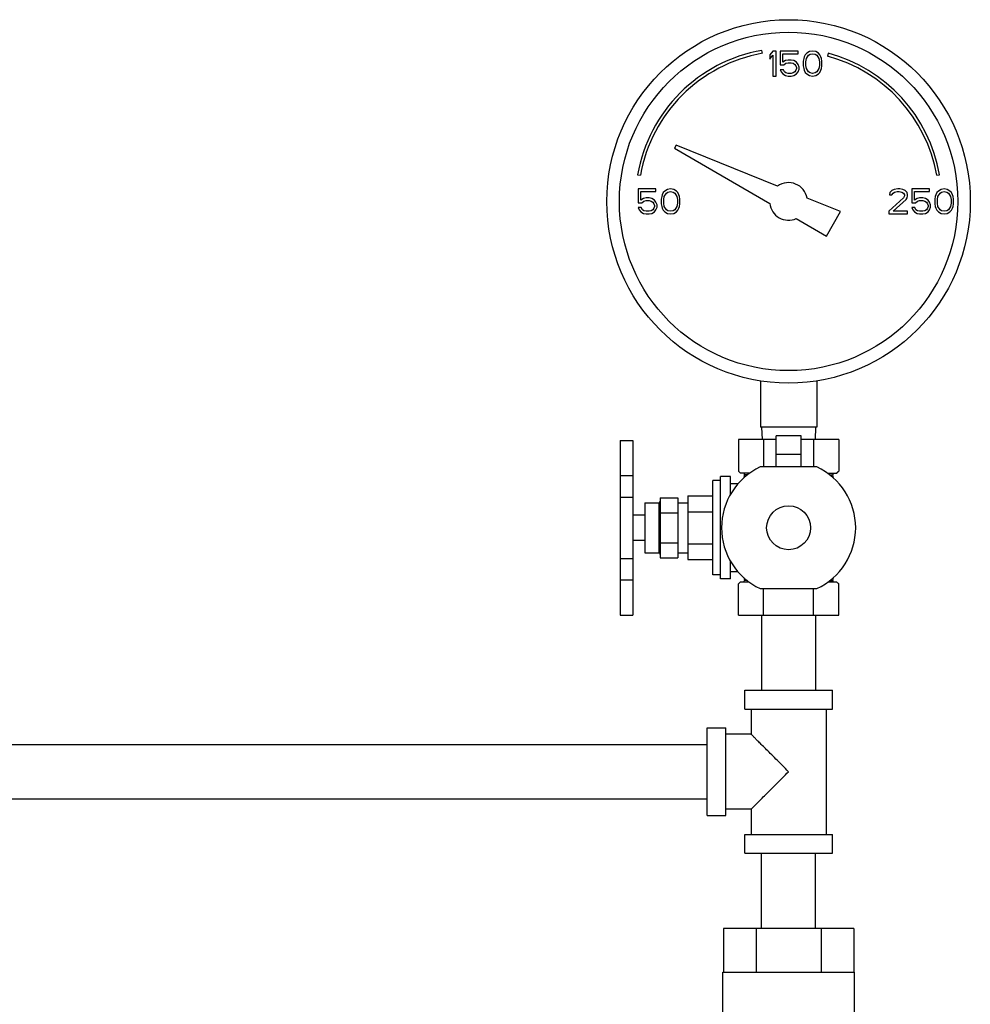
# Model space of a CAD drawing. Units: inches. Extents: x 0 to 37, y -3.2 to 28.5.
# Drawn here: x 24.6 to 27, y 13.2 to 15.7 of the extents above; entities that cross this region are included whole.
import ezdxf

# ---------------------------------------------------------------- set-up
doc = ezdxf.new("R2010")
doc.units = ezdxf.units.IN
doc.header["$LTSCALE"] = 1.87
doc.header["$MEASUREMENT"] = 0
doc.layers.get('0').update_dxf_attribs({"linetype": 'CONTINUOUS'})
doc.layers.add('02___PRT_ALL_AXES', color=7, linetype='CONTINUOUS')

msp = doc.modelspace()

# ---------------------------------------------------------------- linework, layer by layer
at = {"color": 7, "linetype": 'Continuous'}
for p, q in [((26.4433, 15.5666), (26.442, 15.574)), ((26.4694, 15.5723), (26.4615, 15.563)), ((26.4772, 15.5723), (26.4694, 15.5723)), ((26.4772, 15.5098), (26.4772, 15.5723)), ((26.4876, 15.5723), (26.4876, 15.5378)), ((26.5319, 15.5723), (26.4876, 15.5723)), ((26.4941, 15.5444), (26.4941, 15.5657)), ((26.4941, 15.5657), (26.5319, 15.5657)), ((26.5319, 15.5657), (26.5319, 15.5723)), ((26.554, 15.567), (26.5501, 15.563)), ((26.5605, 15.571), (26.554, 15.567)), ((26.5683, 15.5723), (26.5605, 15.571)), ((26.5618, 15.5644), (26.5683, 15.5657)), ((26.5761, 15.571), (26.5683, 15.5723)), ((26.5683, 15.5657), (26.5748, 15.5644)), ((26.5826, 15.567), (26.5761, 15.571)), ((26.5865, 15.563), (26.5826, 15.567)), ((26.6074, 15.5668), (26.6055, 15.5596)), ((26.4615, 15.563), (26.4615, 15.5524)), ((26.4615, 15.5524), (26.4694, 15.5617)), ((26.4694, 15.5617), (26.4694, 15.5098)), ((26.5006, 15.5484), (26.4941, 15.5444)), ((26.4967, 15.5378), (26.5019, 15.5417)), ((26.5071, 15.5497), (26.5006, 15.5484)), ((26.5019, 15.5417), (26.5071, 15.5431)), ((26.5149, 15.5497), (26.5071, 15.5497)), ((26.5071, 15.5431), (26.5149, 15.5431)), ((26.5214, 15.5484), (26.5149, 15.5497)), ((26.5149, 15.5431), (26.5201, 15.5417)), ((26.5201, 15.5417), (26.524, 15.5391)), ((26.5279, 15.5444), (26.5214, 15.5484)), ((26.5319, 15.5391), (26.5279, 15.5444)), ((26.5462, 15.5537), (26.5449, 15.5471)), ((26.5449, 15.5471), (26.5449, 15.5351)), ((26.5475, 15.5577), (26.5462, 15.5537)), ((26.5501, 15.563), (26.5475, 15.5577)), ((26.5514, 15.5457), (26.5527, 15.5537)), ((26.5514, 15.5364), (26.5514, 15.5457)), ((26.5527, 15.5537), (26.5579, 15.5617)), ((26.5579, 15.5617), (26.5618, 15.5644)), ((26.5748, 15.5644), (26.5787, 15.5617)), ((26.5787, 15.5617), (26.5839, 15.5537)), ((26.5839, 15.5537), (26.5852, 15.5457)), ((26.5852, 15.5457), (26.5852, 15.5364)), ((26.5891, 15.5577), (26.5865, 15.563)), ((26.5904, 15.5537), (26.5891, 15.5577)), ((26.5917, 15.5471), (26.5904, 15.5537)), ((26.5917, 15.5351), (26.5917, 15.5471)), ((26.4876, 15.5378), (26.4967, 15.5378)), ((26.4876, 15.5258), (26.4902, 15.5205)), ((26.4954, 15.5258), (26.4876, 15.5258)), ((26.4902, 15.5205), (26.4941, 15.5151)), ((26.498, 15.5205), (26.4954, 15.5258)), ((26.5019, 15.5178), (26.498, 15.5205)), ((26.5071, 15.5165), (26.5019, 15.5178)), ((26.5149, 15.5165), (26.5071, 15.5165)), ((26.5201, 15.5178), (26.5149, 15.5165)), ((26.524, 15.5205), (26.5201, 15.5178)), ((26.524, 15.5391), (26.5266, 15.5351)), ((26.5266, 15.5245), (26.524, 15.5205)), ((26.5266, 15.5351), (26.5279, 15.5311)), ((26.5279, 15.5284), (26.5266, 15.5245)), ((26.5279, 15.5311), (26.5279, 15.5284)), ((26.5279, 15.5151), (26.5319, 15.5205)), ((26.5345, 15.5324), (26.5319, 15.5391)), ((26.5319, 15.5205), (26.5345, 15.5271)), ((26.5345, 15.5271), (26.5345, 15.5324)), ((26.5449, 15.5351), (26.5462, 15.5284)), ((26.5462, 15.5284), (26.5475, 15.5245)), ((26.5475, 15.5245), (26.5501, 15.5191)), ((26.5501, 15.5191), (26.554, 15.5151)), ((26.5527, 15.5284), (26.5514, 15.5364)), ((26.5579, 15.5205), (26.5527, 15.5284)), ((26.5618, 15.5178), (26.5579, 15.5205)), ((26.5683, 15.5165), (26.5618, 15.5178)), ((26.5748, 15.5178), (26.5683, 15.5165)), ((26.5787, 15.5205), (26.5748, 15.5178)), ((26.5839, 15.5284), (26.5787, 15.5205)), ((26.5826, 15.5151), (26.5865, 15.5191)), ((26.5852, 15.5364), (26.5839, 15.5284)), ((26.5865, 15.5191), (26.5891, 15.5245)), ((26.5891, 15.5245), (26.5904, 15.5284)), ((26.5904, 15.5284), (26.5917, 15.5351)), ((26.4694, 15.5098), (26.4772, 15.5098)), ((26.4941, 15.5151), (26.5006, 15.5112)), ((26.5006, 15.5112), (26.5071, 15.5098)), ((26.5071, 15.5098), (26.5149, 15.5098)), ((26.5149, 15.5098), (26.5214, 15.5112)), ((26.5214, 15.5112), (26.5279, 15.5151)), ((26.554, 15.5151), (26.5605, 15.5112)), ((26.5605, 15.5112), (26.5683, 15.5098)), ((26.5683, 15.5098), (26.5761, 15.5112)), ((26.5761, 15.5112), (26.5826, 15.5151)), ((26.2284, 15.3374), (26.224, 15.3298)), ((26.224, 15.3298), (26.4618, 15.1925)), ((26.481, 15.2354), (26.2284, 15.3374)), ((26.1317, 15.2638), (26.1391, 15.2624)), ((26.8777, 15.2624), (26.8851, 15.2638)), ((26.1334, 15.2286), (26.1334, 15.194)), ((26.1777, 15.2286), (26.1334, 15.2286)), ((26.1399, 15.2007), (26.1399, 15.2219)), ((26.1399, 15.2219), (26.1777, 15.2219)), ((26.1777, 15.2219), (26.1777, 15.2286)), ((26.1998, 15.2233), (26.1959, 15.2193)), ((26.2063, 15.2273), (26.1998, 15.2233)), ((26.2141, 15.2286), (26.2063, 15.2273)), ((26.2076, 15.2206), (26.2141, 15.2219)), ((26.222, 15.2273), (26.2141, 15.2286)), ((26.2141, 15.2219), (26.2207, 15.2206)), ((26.2285, 15.2233), (26.222, 15.2273)), ((26.2324, 15.2193), (26.2285, 15.2233)), ((26.7662, 15.2246), (26.761, 15.2193)), ((26.7714, 15.2273), (26.7662, 15.2246)), ((26.7805, 15.2286), (26.7714, 15.2273)), ((26.7727, 15.2206), (26.7792, 15.2219)), ((26.7792, 15.2219), (26.7845, 15.2219)), ((26.7858, 15.2286), (26.7805, 15.2286)), ((26.7845, 15.2219), (26.791, 15.2206)), ((26.7936, 15.2273), (26.7858, 15.2286)), ((26.7988, 15.2246), (26.7936, 15.2273)), ((26.804, 15.2193), (26.7988, 15.2246)), ((26.8157, 15.2286), (26.8157, 15.194)), ((26.86, 15.2286), (26.8157, 15.2286)), ((26.8222, 15.2007), (26.8222, 15.2219)), ((26.8222, 15.2219), (26.86, 15.2219)), ((26.86, 15.2219), (26.86, 15.2286)), ((26.8821, 15.2233), (26.8782, 15.2193)), ((26.8886, 15.2273), (26.8821, 15.2233)), ((26.8964, 15.2286), (26.8886, 15.2273)), ((26.8899, 15.2206), (26.8964, 15.2219)), ((26.9042, 15.2273), (26.8964, 15.2286)), ((26.8964, 15.2219), (26.9029, 15.2206)), ((26.9108, 15.2233), (26.9042, 15.2273)), ((26.9147, 15.2193), (26.9108, 15.2233)), ((26.1464, 15.2046), (26.1399, 15.2007)), ((26.1425, 15.194), (26.1477, 15.198)), ((26.1529, 15.206), (26.1464, 15.2046)), ((26.1477, 15.198), (26.1529, 15.1993)), ((26.1608, 15.206), (26.1529, 15.206)), ((26.1529, 15.1993), (26.1608, 15.1993)), ((26.1673, 15.2046), (26.1608, 15.206)), ((26.1608, 15.1993), (26.166, 15.198)), ((26.166, 15.198), (26.1699, 15.1953)), ((26.1738, 15.2007), (26.1673, 15.2046)), ((26.1777, 15.1953), (26.1738, 15.2007)), ((26.192, 15.21), (26.1907, 15.2033)), ((26.1907, 15.2033), (26.1907, 15.1913)), ((26.1933, 15.214), (26.192, 15.21)), ((26.1959, 15.2193), (26.1933, 15.214)), ((26.1972, 15.202), (26.1985, 15.21)), ((26.1972, 15.1927), (26.1972, 15.202)), ((26.1985, 15.21), (26.2037, 15.2179)), ((26.2037, 15.2179), (26.2076, 15.2206)), ((26.2207, 15.2206), (26.2246, 15.2179)), ((26.2246, 15.2179), (26.2298, 15.21)), ((26.2298, 15.21), (26.2311, 15.202)), ((26.2311, 15.202), (26.2311, 15.1927)), ((26.235, 15.214), (26.2324, 15.2193)), ((26.2363, 15.21), (26.235, 15.214)), ((26.2376, 15.2033), (26.2363, 15.21)), ((26.2376, 15.1913), (26.2376, 15.2033)), ((26.6381, 15.1719), (26.5545, 15.2057)), ((26.7949, 15.206), (26.7584, 15.1727)), ((26.761, 15.2193), (26.7597, 15.214)), ((26.7597, 15.214), (26.7662, 15.214)), ((26.7662, 15.214), (26.7688, 15.2179)), ((26.7688, 15.2179), (26.7727, 15.2206)), ((26.7688, 15.1727), (26.8014, 15.202)), ((26.791, 15.2206), (26.7949, 15.2179)), ((26.7949, 15.2179), (26.7975, 15.214)), ((26.7975, 15.2113), (26.7949, 15.206)), ((26.7975, 15.214), (26.7975, 15.2113)), ((26.8014, 15.202), (26.804, 15.206)), ((26.8053, 15.214), (26.804, 15.2193)), ((26.804, 15.206), (26.8053, 15.2113)), ((26.8053, 15.2113), (26.8053, 15.214)), ((26.8287, 15.2046), (26.8222, 15.2007)), ((26.8248, 15.194), (26.83, 15.198)), ((26.8352, 15.206), (26.8287, 15.2046)), ((26.83, 15.198), (26.8352, 15.1993)), ((26.843, 15.206), (26.8352, 15.206)), ((26.8352, 15.1993), (26.843, 15.1993)), ((26.8496, 15.2046), (26.843, 15.206)), ((26.843, 15.1993), (26.8483, 15.198)), ((26.8483, 15.198), (26.8522, 15.1953)), ((26.8561, 15.2007), (26.8496, 15.2046)), ((26.86, 15.1953), (26.8561, 15.2007)), ((26.8743, 15.21), (26.873, 15.2033)), ((26.873, 15.2033), (26.873, 15.1913)), ((26.8756, 15.214), (26.8743, 15.21)), ((26.8782, 15.2193), (26.8756, 15.214)), ((26.8795, 15.202), (26.8808, 15.21)), ((26.8795, 15.1927), (26.8795, 15.202)), ((26.8808, 15.21), (26.886, 15.2179)), ((26.886, 15.2179), (26.8899, 15.2206)), ((26.9029, 15.2206), (26.9069, 15.2179)), ((26.9069, 15.2179), (26.9121, 15.21)), ((26.9121, 15.21), (26.9134, 15.202)), ((26.9134, 15.202), (26.9134, 15.1927)), ((26.9173, 15.214), (26.9147, 15.2193)), ((26.9186, 15.21), (26.9173, 15.214)), ((26.9199, 15.2033), (26.9186, 15.21)), ((26.9199, 15.1913), (26.9199, 15.2033)), ((26.1334, 15.194), (26.1425, 15.194)), ((26.1334, 15.182), (26.136, 15.1767)), ((26.1412, 15.182), (26.1334, 15.182)), ((26.136, 15.1767), (26.1399, 15.1714)), ((26.1438, 15.1767), (26.1412, 15.182)), ((26.1477, 15.1741), (26.1438, 15.1767)), ((26.1529, 15.1727), (26.1477, 15.1741)), ((26.1608, 15.1727), (26.1529, 15.1727)), ((26.166, 15.1741), (26.1608, 15.1727)), ((26.1699, 15.1767), (26.166, 15.1741)), ((26.1699, 15.1953), (26.1725, 15.1913)), ((26.1725, 15.1807), (26.1699, 15.1767)), ((26.1725, 15.1913), (26.1738, 15.1874)), ((26.1738, 15.1847), (26.1725, 15.1807)), ((26.1738, 15.1874), (26.1738, 15.1847)), ((26.1738, 15.1714), (26.1777, 15.1767)), ((26.1803, 15.1887), (26.1777, 15.1953)), ((26.1777, 15.1767), (26.1803, 15.1834)), ((26.1803, 15.1834), (26.1803, 15.1887)), ((26.1907, 15.1913), (26.192, 15.1847)), ((26.192, 15.1847), (26.1933, 15.1807)), ((26.1933, 15.1807), (26.1959, 15.1754)), ((26.1959, 15.1754), (26.1998, 15.1714)), ((26.1985, 15.1847), (26.1972, 15.1927)), ((26.2037, 15.1767), (26.1985, 15.1847)), ((26.2076, 15.1741), (26.2037, 15.1767)), ((26.2141, 15.1727), (26.2076, 15.1741)), ((26.2207, 15.1741), (26.2141, 15.1727)), ((26.2246, 15.1767), (26.2207, 15.1741)), ((26.2298, 15.1847), (26.2246, 15.1767)), ((26.2285, 15.1714), (26.2324, 15.1754)), ((26.2311, 15.1927), (26.2298, 15.1847)), ((26.2324, 15.1754), (26.235, 15.1807)), ((26.235, 15.1807), (26.2363, 15.1847)), ((26.2363, 15.1847), (26.2376, 15.1913)), ((26.6029, 15.111), (26.6381, 15.1719)), ((26.7584, 15.1727), (26.7584, 15.1661)), ((26.8053, 15.1727), (26.7688, 15.1727)), ((26.8053, 15.1661), (26.8053, 15.1727)), ((26.8157, 15.194), (26.8248, 15.194)), ((26.8235, 15.182), (26.8157, 15.182)), ((26.8157, 15.182), (26.8183, 15.1767)), ((26.8183, 15.1767), (26.8222, 15.1714)), ((26.8261, 15.1767), (26.8235, 15.182)), ((26.83, 15.1741), (26.8261, 15.1767)), ((26.8352, 15.1727), (26.83, 15.1741)), ((26.843, 15.1727), (26.8352, 15.1727)), ((26.8483, 15.1741), (26.843, 15.1727)), ((26.8522, 15.1767), (26.8483, 15.1741)), ((26.8522, 15.1953), (26.8548, 15.1913)), ((26.8548, 15.1807), (26.8522, 15.1767)), ((26.8548, 15.1913), (26.8561, 15.1874)), ((26.8561, 15.1847), (26.8548, 15.1807)), ((26.8561, 15.1874), (26.8561, 15.1847)), ((26.8561, 15.1714), (26.86, 15.1767)), ((26.8626, 15.1887), (26.86, 15.1953)), ((26.86, 15.1767), (26.8626, 15.1834)), ((26.8626, 15.1834), (26.8626, 15.1887)), ((26.873, 15.1913), (26.8743, 15.1847)), ((26.8743, 15.1847), (26.8756, 15.1807)), ((26.8756, 15.1807), (26.8782, 15.1754)), ((26.8782, 15.1754), (26.8821, 15.1714)), ((26.8808, 15.1847), (26.8795, 15.1927)), ((26.886, 15.1767), (26.8808, 15.1847)), ((26.8899, 15.1741), (26.886, 15.1767)), ((26.8964, 15.1727), (26.8899, 15.1741)), ((26.9029, 15.1741), (26.8964, 15.1727)), ((26.9069, 15.1767), (26.9029, 15.1741)), ((26.9121, 15.1847), (26.9069, 15.1767)), ((26.9108, 15.1714), (26.9147, 15.1754)), ((26.9134, 15.1927), (26.9121, 15.1847)), ((26.9147, 15.1754), (26.9173, 15.1807)), ((26.9173, 15.1807), (26.9186, 15.1847)), ((26.9186, 15.1847), (26.9199, 15.1913)), ((26.1399, 15.1714), (26.1464, 15.1674)), ((26.1464, 15.1674), (26.1529, 15.1661)), ((26.1529, 15.1661), (26.1608, 15.1661)), ((26.1608, 15.1661), (26.1673, 15.1674)), ((26.1673, 15.1674), (26.1738, 15.1714)), ((26.1998, 15.1714), (26.2063, 15.1674)), ((26.2063, 15.1674), (26.2141, 15.1661)), ((26.2141, 15.1661), (26.222, 15.1674)), ((26.222, 15.1674), (26.2285, 15.1714)), ((26.5275, 15.1545), (26.6029, 15.111)), ((26.7584, 15.1661), (26.8053, 15.1661)), ((26.8222, 15.1714), (26.8287, 15.1674)), ((26.8287, 15.1674), (26.8352, 15.1661)), ((26.8352, 15.1661), (26.843, 15.1661)), ((26.843, 15.1661), (26.8496, 15.1674)), ((26.8496, 15.1674), (26.8561, 15.1714)), ((26.8821, 15.1714), (26.8886, 15.1674)), ((26.8886, 15.1674), (26.8964, 15.1661)), ((26.8964, 15.1661), (26.9042, 15.1674)), ((26.9042, 15.1674), (26.9108, 15.1714)), ((26.4381, 14.7497), (26.4381, 14.6348)), ((26.5787, 14.7497), (26.5787, 14.6348)), ((26.5787, 14.6348), (26.4381, 14.6348)), ((26.4409, 14.6348), (26.4426, 14.6036)), ((26.5759, 14.6348), (26.5743, 14.6036)), ((26.4772, 14.5352), (26.4772, 14.6133)), ((26.5397, 14.6133), (26.4772, 14.6133)), ((26.5397, 14.5352), (26.5397, 14.6133)), ((26.0884, 14.601), (26.0884, 14.166)), ((26.0884, 14.601), (26.1197, 14.601)), ((26.1197, 14.601), (26.1197, 14.166)), ((26.3834, 14.6036), (26.3834, 14.5248)), ((26.4772, 14.6036), (26.3834, 14.6036)), ((26.4459, 14.6036), (26.4459, 14.5352)), ((26.6334, 14.6036), (26.5397, 14.6036)), ((26.5709, 14.6036), (26.5709, 14.5352)), ((26.6334, 14.6036), (26.6334, 14.5248)), ((26.5397, 14.5665), (26.4772, 14.5665)), ((26.579, 14.5352), (26.4378, 14.5352)), ((26.0884, 14.5139), (26.1197, 14.5139)), ((26.4118, 14.5198), (26.3884, 14.5198)), ((26.6051, 14.5198), (26.6284, 14.5198)), ((26.0884, 14.4601), (26.1197, 14.4601)), ((26.1884, 14.4586), (26.1884, 14.3086)), ((26.1884, 14.4586), (26.2322, 14.4586)), ((26.2322, 14.4586), (26.2322, 14.3086)), ((26.1884, 14.4211), (26.2322, 14.4211)), ((26.1884, 14.3461), (26.2322, 14.3461)), ((26.0884, 14.3072), (26.1197, 14.3072)), ((26.1884, 14.3086), (26.2322, 14.3086)), ((26.0884, 14.2539), (26.1197, 14.2539)), ((26.4378, 14.232), (26.579, 14.232)), ((26.0884, 14.166), (26.1197, 14.166)), ((26.4409, 14.1661), (26.4409, 13.9786)), ((26.5759, 14.1661), (26.5759, 13.9786)), ((26.399, 13.9317), (26.399, 13.9786)), ((26.399, 13.9786), (26.6178, 13.9786)), ((26.6178, 13.9317), (26.6178, 13.9786)), ((26.399, 13.9317), (26.6178, 13.9317)), ((26.4147, 13.9317), (26.4147, 13.8692)), ((26.6022, 13.9317), (26.6022, 13.6192)), ((26.3053, 13.6661), (26.3053, 13.8848)), ((26.3053, 13.8848), (26.3522, 13.8848)), ((26.3522, 13.6661), (26.3522, 13.8848)), ((26.4147, 13.8692), (26.3522, 13.8692)), ((23.7428, 13.843), (26.3053, 13.843)), ((23.7428, 13.708), (26.3053, 13.708)), ((26.4147, 13.6817), (26.3522, 13.6817)), ((26.4147, 13.6817), (26.4147, 13.6192)), ((26.3053, 13.6661), (26.3522, 13.6661)), ((26.399, 13.5723), (26.399, 13.6192)), ((26.399, 13.6192), (26.6178, 13.6192)), ((26.6178, 13.5723), (26.6178, 13.6192)), ((26.399, 13.5723), (26.6178, 13.5723)), ((26.4409, 13.3848), (26.4409, 13.5723)), ((26.5759, 13.3848), (26.5759, 13.5723)), ((26.346, 13.3848), (26.346, 13.2755)), ((26.6708, 13.3848), (26.346, 13.3848)), ((26.4272, 13.3848), (26.4272, 13.2755)), ((26.5896, 13.3848), (26.5896, 13.2755)), ((26.6708, 13.3848), (26.6708, 13.2755)), ((26.3444, 13.1426), (26.3444, 13.2755)), ((26.3444, 13.2755), (26.6725, 13.2755)), ((26.6725, 13.1426), (26.6725, 13.2755))]:
    msp.add_line(p, q, dxfattribs=at)
for radius in [0.4531, 0.4219]:
    msp.add_circle((26.5084, 15.1973), radius, dxfattribs=at)
for radius, start, end in [(0.3825, 100, 170), (0.375, 100, 170), (0.3825, 10, 75), (0.375, 10, 75), (0.0469, 10.2298, 125.7702), (0.0469, 185.9208, 294.0792)]:
    msp.add_arc((26.5084, 15.1973), radius, start, end, dxfattribs=at)
for points, start_tangent, end_tangent in [([(26.387, 14.5214), (26.3852, 14.5231), (26.3834, 14.5248)], (-0.739695, 0.672943), (-0.707107, 0.707107)), ([(26.3888, 14.5198), (26.387, 14.5214)], (-0.757056, 0.65335), (-0.739695, 0.672943)), ([(26.6334, 14.5248), (26.6316, 14.5231), (26.6298, 14.5214), (26.6281, 14.5198)], (-0.707107, -0.707107), (-0.757056, -0.65335)), ([(26.5084, 13.7755), (26.4922, 13.7917), (26.4769, 13.807), (26.4628, 13.8211), (26.4506, 13.8333), (26.4403, 13.8436), (26.432, 13.8519), (26.4255, 13.8584), (26.4206, 13.8632), (26.4173, 13.8666), (26.4153, 13.8686), (26.4147, 13.8692)], (-0.703872, 0.710327), (0, -1)), ([(26.4147, 13.6817), (26.4153, 13.6824), (26.4173, 13.6843), (26.4206, 13.6877), (26.4255, 13.6925), (26.432, 13.699), (26.4403, 13.7073), (26.4505, 13.7176), (26.4628, 13.7298), (26.4768, 13.7439), (26.4922, 13.7593), (26.5084, 13.7755)], (0, -1), (0.703874, 0.710325))]:
    msp.add_spline(points, degree=3, dxfattribs=dict(at, start_tangent=start_tangent, end_tangent=end_tangent))
at = {"layer": '02___PRT_ALL_AXES', "color": 7, "linetype": 'Continuous'}
for p, q in [((26.3384, 14.2561), (26.3384, 14.5111)), ((26.3634, 14.5111), (26.3384, 14.5111)), ((26.3634, 14.4669), (26.3634, 14.5111)), ((26.3834, 14.5248), (26.3884, 14.5198)), ((26.4063, 14.5155), (26.3984, 14.5155)), ((26.6105, 14.5155), (26.6184, 14.5155)), ((26.6334, 14.5248), (26.6284, 14.5198)), ((26.3197, 14.266), (26.3197, 14.5012)), ((26.3384, 14.5012), (26.3197, 14.5012)), ((26.3824, 14.493), (26.3634, 14.493)), ((26.2572, 14.463), (26.2572, 14.3042)), ((26.2572, 14.463), (26.3197, 14.463)), ((26.1497, 14.4461), (26.1497, 14.3211)), ((26.1497, 14.4461), (26.1845, 14.4461)), ((26.1845, 14.4461), (26.1845, 14.3211)), ((26.2322, 14.4461), (26.2572, 14.4461)), ((26.1497, 14.4148), (26.1197, 14.4148)), ((26.2572, 14.4233), (26.3197, 14.4233)), ((26.1497, 14.3523), (26.1197, 14.3523)), ((26.2572, 14.3439), (26.3197, 14.3439)), ((26.1497, 14.3211), (26.1845, 14.3211)), ((26.2322, 14.3211), (26.2572, 14.3211)), ((26.2572, 14.3042), (26.3197, 14.3042)), ((26.3634, 14.2561), (26.3634, 14.3003)), ((26.3384, 14.266), (26.3197, 14.266)), ((26.3824, 14.2742), (26.3634, 14.2742)), ((26.3634, 14.2561), (26.3384, 14.2561)), ((26.3834, 14.1661), (26.3834, 14.2436)), ((26.3884, 14.2486), (26.4102, 14.2486)), ((26.4055, 14.2524), (26.3983, 14.2524)), ((26.6066, 14.2486), (26.6284, 14.2486)), ((26.6114, 14.2524), (26.6186, 14.2524)), ((26.6334, 14.1661), (26.6334, 14.2436)), ((26.4459, 14.1661), (26.4459, 14.232)), ((26.5709, 14.1661), (26.5709, 14.232)), ((26.3834, 14.1661), (26.6334, 14.1661))]:
    msp.add_line(p, q, dxfattribs=at)
msp.add_circle((26.5084, 14.3836), 0.0547, dxfattribs=at)
for centre, radius, start, end in [((26.5084, 14.3836), 0.1673, 114.9632, 245.0368), ((26.5084, 14.3836), 0.1673, 294.9632, 65.0368), ((26.395, 14.5163), 0.00353, 347.0262, 69.4052), ((26.971, 14.3836), 0.5876, 167.0262, 167.7822), ((26.6219, 14.5163), 0.00353, 110.5948, 192.9738), ((26.0458, 14.3836), 0.5876, 12.24, 12.9738), ((26.1845, 14.45), 0.00391, 270, 360), ((26.1845, 14.3172), 0.00391, 0, 90), ((26.3952, 14.2517), 0.00309, 290.5807, 12.9034), ((26.971, 14.3836), 0.5876, 192.2167, 192.9034), ((26.6216, 14.2517), 0.00309, 167.0966, 249.4193), ((26.0458, 14.3836), 0.5876, 347.0966, 347.7627)]:
    msp.add_arc(centre, radius, start, end, dxfattribs=at)
for points, start_tangent, end_tangent in [([(26.387, 14.247), (26.3852, 14.2454), (26.3834, 14.2436)], (-0.739695, -0.672943), (-0.707107, -0.707107)), ([(26.3888, 14.2486), (26.387, 14.247)], (-0.757056, -0.65335), (-0.739695, -0.672943)), ([(26.6334, 14.2436), (26.6316, 14.2454), (26.6298, 14.247), (26.6281, 14.2486)], (-0.707107, 0.707107), (-0.757056, 0.65335))]:
    msp.add_spline(points, degree=3, dxfattribs=dict(at, start_tangent=start_tangent, end_tangent=end_tangent))

doc.saveas('drawing.dxf')
